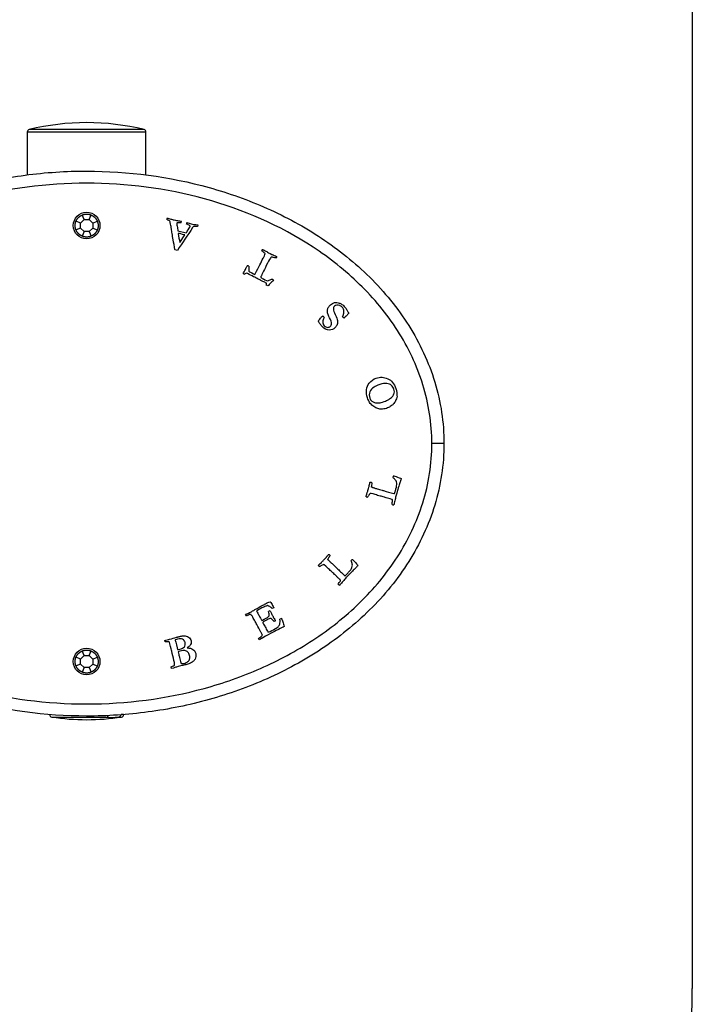
# Model space of a CAD drawing. Units: inches. Extents: x -252 to -21, y -51 to 460.
# Drawn here: x -207 to -152, y 248 to 330 of the extents above; entities that cross this region are included whole.
import ezdxf

# ---------------------------------------------------------------- set-up
doc = ezdxf.new("R2010")
doc.units = ezdxf.units.IN
for name, color, linetype in [('705002', 7, 'Continuous'), ('806058', 7, 'Continuous'), ('832005', 7, 'Continuous'), ('835001', 7, 'Continuous'), ('886057', 7, 'Continuous'), ('Default', 7, 'Continuous')]:
    doc.layers.add(name, color=color, linetype=linetype)

# ---------------------------------------------------------------- blocks, each defined once
blk = doc.blocks.new('SE12')
at = {"layer": '705002', "color": 7, "linetype": 'Continuous', "ltscale": 25.4}
for p, q in [((-204.763, 271.946), (-200.135, 271.946)), ((-199.26, 271.946), (-199.002, 271.946)), ((-198.833, 272.143), (-199.043, 272.143))]:
    blk.add_line(p, q, dxfattribs=at)
for centre, radius, start, end in [((-204.733, 272.143), 0.2, 180, 261.15252), ((-201.883, 290.453), 18.73, 261.15252, 278.84748), ((-199.033, 272.143), 0.2, 278.84748, 360)]:
    blk.add_arc(centre, radius, start, end, dxfattribs=at)
for points, knots in [([(-200.164, 272.08), (-200.163, 272.049), (-200.161, 272.022), (-200.154, 271.968), (-200.147, 271.952), (-200.135, 271.946)], [0.1952174, 0.1952174, 0.1952174, 0.1952174, 0.5, 0.5, 1, 1, 1, 1]), ([(-200.135, 271.946), (-200.111, 271.933), (-200.073, 271.924), (-199.971, 271.911), (-199.905, 271.908), (-199.755, 271.908), (-199.667, 271.911), (-199.475, 271.924), (-199.371, 271.933), (-199.26, 271.946)], [0, 0, 0, 0, 0.25, 0.25, 0.5, 0.5, 0.75, 0.75, 1, 1, 1, 1]), ([(-199.26, 271.946), (-199.209, 271.952), (-199.158, 271.968), (-199.073, 272.035), (-199.043, 272.087), (-199.043, 272.143)], [0, 0, 0, 0, 0.5, 0.5, 1, 1, 1, 1])]:
    blk.add_open_spline(points, degree=3, knots=knots, dxfattribs=at)
at = {"layer": '806058', "color": 7, "linetype": 'Continuous', "ltscale": 25.4}
for p, q in [((-197.135, 320.451), (-206.63, 320.451)), ((-206.783, 320.257), (-196.983, 320.257)), ((-206.783, 320.257), (-206.783, 316.686)), ((-196.983, 316.705), (-196.983, 320.257))]:
    blk.add_line(p, q, dxfattribs=at)
for centre, radius, start, end in [((-206.583, 320.257), 0.2, 103.73159, 180), ((-201.883, 301.023), 20, 76.26841, 103.73159), ((-197.183, 320.257), 0.2, 0, 76.26841)]:
    blk.add_arc(centre, radius, start, end, dxfattribs=at)
at = {"layer": '832005', "color": 7, "linetype": 'Continuous', "ltscale": 25.4}
for p, q in [((-192.702, 312.573), (-192.735, 312.453)), ((-194.346, 312.082), (-193.661, 311.927)), ((-194.192, 311.117), (-193.776, 311.753)), ((-194.389, 310.464), (-194.583, 310.508)), ((-188.604, 308.559), (-188.707, 308.595)), ((-186.922, 307.537), (-187.024, 307.589)), ((-182.394, 305.065), (-182.376, 305.055)), ((-180.624, 304.881), (-180.749, 305)), ((-172.383, 294.523), (-173.383, 294.523)), ((-186.498, 280.927), (-186.554, 280.901)), ((-186.434, 280.965), (-186.498, 280.927)), ((-188.695, 280.296), (-188.756, 280.43)), ((-186.296, 279.89), (-186.41, 279.829)), ((-195.397, 278.14), (-195.433, 278.266)), ((-187.637, 278.318), (-187.696, 278.429)), ((-194.877, 275.949), (-194.908, 276.094))]:
    blk.add_line(p, q, dxfattribs=at)
for centre in [(-201.883, 312.523), (-201.883, 276.523)]:
    blk.add_circle(centre, 1.1, dxfattribs=at)
for centre, radius, start, end in [((-194.807, 313.006), 0.448, 162.16886, 178.79517), ((343.347, -44.72), 644.45, 146.353066, 146.554512), ((-195.395, 313.177), 1.37, 342.21782, 347.40744), ((-185.875, 312.855), 8.496, 186.60433, 191.80129), ((-187.465, 309.915), 0.437, 42.70106, 57.47072), ((-187.604, 310.567), 1.557, 333.27587, 336.91304), ((-188.716, 308.578), 0.639, 69.10691, 81.3178), ((-188.336, 309.629), 1.226, 239.86233, 246.16145), ((-187.451, 308.263), 0.0571, 167.89175, 194.73354), ((-188.415, 307.522), 1.393, 2.74882, 10.00769), ((-175.521, 291.442), 1.123, 157.83212, 166.00335), ((-178.801, 290.868), 0.453, 8.76743, 13.34486), ((-178.425, 290.841), 0.12, 42.15526, 53.69683), ((-178.632, 290.639), 0.542, 249.82468, 262.57714), ((-176.488, 289.793), 0.338, 238.50819, 263.40941), ((-182.302, 285.062), 0.349, 342.33338, 348.00036), ((-181.854, 284.987), 0.119, 194.8723, 206.5368), ((-179.218, 284.109), 1.123, 130.61062, 138.78186), ((-182.248, 284.921), 0.688, 223.10778, 233.14162), ((-180.817, 283.106), 0.364, 212.90593, 235.97902), ((-186.787, 280.548), 0.627, 105.73757, 116.49696), ((-186.371, 279.882), 0.92, 114.83298, 123.00421), ((-185.852, 281.844), 1.175, 227.53262, 233.30609), ((-185.495, 279.424), 0.729, 114.04826, 126.21504)]:
    blk.add_arc(centre, radius, start, end, dxfattribs=at)
for points, knots in [([(-231.383, 294.523), (-231.383, 296.25), (-231.116, 297.973), (-230.124, 301.237), (-229.385, 302.818), (-227.562, 305.714), (-226.463, 307.056), (-224.028, 309.465), (-222.701, 310.529), (-219.86, 312.42), (-218.337, 313.248), (-215.227, 314.637), (-213.628, 315.206), (-210.351, 316.117), (-208.66, 316.46), (-205.271, 316.913), (-203.574, 317.023), (-198.473, 317.022), (-195.028, 316.567), (-190.137, 315.205), (-188.543, 314.638), (-185.433, 313.251), (-183.908, 312.422), (-181.067, 310.531), (-179.737, 309.466), (-177.295, 307.049), (-176.202, 305.711), (-174.383, 302.824), (-173.642, 301.24), (-172.648, 297.971), (-172.383, 296.255), (-172.383, 294.523)], [0, 0, 0, 0, 0.0625, 0.0625, 0.125, 0.125, 0.1875, 0.1875, 0.25, 0.25, 0.3125, 0.3125, 0.375, 0.375, 0.4375, 0.4375, 0.5, 0.5, 0.625, 0.625, 0.6875, 0.6875, 0.75, 0.75, 0.8125, 0.8125, 0.875, 0.875, 0.9375, 0.9375, 1, 1, 1, 1]), ([(-173.383, 294.523), (-173.383, 296.188), (-173.636, 297.808), (-174.611, 300.965), (-175.328, 302.469), (-177.105, 305.244), (-178.174, 306.528), (-180.519, 308.814), (-181.811, 309.837), (-185.959, 312.559), (-188.96, 313.85), (-195.334, 315.602), (-198.584, 316.023), (-205.176, 316.023), (-208.432, 315.599), (-213.16, 314.304), (-214.728, 313.755), (-217.738, 312.429), (-219.18, 311.656), (-221.921, 309.861), (-223.233, 308.826), (-225.587, 306.533), (-226.639, 305.275), (-228.431, 302.482), (-229.142, 300.994), (-230.12, 297.846), (-230.383, 296.188), (-230.383, 294.523)], [0, 0, 0, 0, 0.0625, 0.0625, 0.125, 0.125, 0.1875, 0.1875, 0.25, 0.25, 0.375, 0.375, 0.5, 0.5, 0.625, 0.625, 0.6875, 0.6875, 0.75, 0.75, 0.8125, 0.8125, 0.875, 0.875, 0.9375, 0.9375, 1, 1, 1, 1]), ([(-194.583, 310.508), (-194.586, 310.519), (-194.589, 310.531), (-194.592, 310.543), (-194.657, 310.809), (-194.688, 311.084), (-194.737, 311.354), (-194.768, 311.528), (-194.802, 311.695), (-194.824, 311.856), (-194.846, 312.016), (-194.867, 312.147), (-194.887, 312.249), (-194.898, 312.311), (-194.912, 312.404), (-194.929, 312.526), (-194.938, 312.592), (-194.952, 312.677), (-194.976, 312.778), (-194.989, 312.834), (-194.999, 312.868), (-195.01, 312.879), (-195.028, 312.9), (-195.059, 312.922), (-195.107, 312.94), (-195.154, 312.958), (-195.204, 312.982), (-195.255, 313.015)], [0, 0, 0, 0, 0.013414, 0.013414, 0.013414, 0.319389, 0.319389, 0.319389, 0.508545, 0.508545, 0.508545, 0.656342, 0.656342, 0.656342, 0.760198, 0.760198, 0.760198, 0.855188, 0.855188, 0.855188, 0.895202, 0.895202, 0.895202, 0.937962, 0.937962, 0.937962, 1, 1, 1, 1]), ([(-195.234, 313.143), (-195.146, 313.123), (-195.049, 313.098), (-194.944, 313.065), (-194.841, 313.033), (-194.745, 313.007), (-194.566, 312.967), (-194.498, 312.953), (-194.455, 312.946), (-194.353, 312.927), (-194.249, 312.912), (-194.147, 312.895), (-194.117, 312.89), (-194.088, 312.884), (-194.058, 312.878)], [0, 0, 0, 0, 0.248894, 0.248894, 0.248894, 0.445201, 0.445201, 0.666047, 0.666047, 0.666047, 0.925506, 0.925506, 0.925506, 1, 1, 1, 1]), ([(-194.091, 312.759), (-194.16, 312.759), (-194.229, 312.76), (-194.298, 312.761), (-194.363, 312.762), (-194.399, 312.754), (-194.411, 312.748), (-194.427, 312.74), (-194.435, 312.726), (-194.442, 312.694), (-194.442, 312.678), (-194.441, 312.659), (-194.436, 312.594), (-194.419, 312.53), (-194.409, 312.466), (-194.388, 312.338), (-194.367, 312.21), (-194.346, 312.082)], [0, 0, 0, 0, 0.206026, 0.206026, 0.206026, 0.320082, 0.320082, 0.320082, 0.369537, 0.369537, 0.418992, 0.418992, 0.418992, 0.613512, 0.613512, 0.613512, 1, 1, 1, 1]), ([(-193.661, 311.927), (-193.624, 311.98), (-193.54, 312.108), (-193.409, 312.312), (-193.371, 312.372), (-193.351, 312.413), (-193.339, 312.468), (-193.342, 312.492), (-193.355, 312.508), (-193.379, 312.537), (-193.427, 312.567), (-193.502, 312.593), (-193.514, 312.597), (-193.554, 312.614), (-193.626, 312.641)], [0, 0, 0, 0, 0.470352, 0.470352, 0.470352, 0.562341, 0.562341, 0.689711, 0.689711, 0.689711, 0.864538, 0.864538, 0.864538, 1, 1, 1, 1]), ([(-193.626, 312.641), (-193.617, 312.687), (-193.61, 312.717), (-193.604, 312.746), (-193.6, 312.76), (-193.594, 312.774)], [0, 0, 0, 0, 0.529412, 0.529412, 1, 1, 1, 1]), ([(-192.735, 312.453), (-192.759, 312.451), (-192.799, 312.451), (-192.86, 312.454), (-192.956, 312.458), (-193.016, 312.452), (-193.039, 312.442), (-193.063, 312.432), (-193.094, 312.402), (-193.137, 312.352)], [0, 0, 0, 0, 0.284727, 0.284727, 0.284727, 0.695394, 0.695394, 0.695394, 1, 1, 1, 1]), ([(-193.07, 312.621), (-193.044, 312.619), (-193.018, 312.618), (-192.992, 312.616), (-192.901, 312.611), (-192.816, 312.6), (-192.735, 312.58), (-192.724, 312.578), (-192.713, 312.575), (-192.702, 312.573)], [0, 0, 0, 0, 0.210192, 0.210192, 0.210192, 0.908328, 0.908328, 0.908328, 1, 1, 1, 1]), ([(-193.776, 311.753), (-194.056, 311.819), (-194.22, 311.858), (-194.269, 311.869), (-194.284, 311.873), (-194.3, 311.875), (-194.315, 311.878)], [0, 0, 0, 0, 0.915524, 0.915524, 0.915524, 1, 1, 1, 1]), ([(-188.001, 308.488), (-187.975, 308.529), (-187.953, 308.562), (-187.94, 308.589), (-187.82, 308.824), (-187.7, 309.059), (-187.581, 309.294), (-187.492, 309.468), (-187.408, 309.644), (-187.322, 309.819), (-187.286, 309.89), (-187.248, 309.96), (-187.212, 310.031), (-187.172, 310.107), (-187.15, 310.167), (-187.144, 310.212)], [0, 0, 0, 0, 0.061693, 0.061693, 0.061693, 0.471619, 0.471619, 0.471619, 0.775363, 0.775363, 0.775363, 0.899279, 0.899279, 0.899279, 1, 1, 1, 1]), ([(-186.657, 309.913), (-186.677, 309.897), (-186.697, 309.873), (-186.718, 309.84), (-186.797, 309.715), (-186.903, 309.505), (-187.05, 309.217), (-187.155, 309.01), (-187.255, 308.8), (-187.358, 308.592), (-187.443, 308.419), (-187.495, 308.315), (-187.507, 308.275)], [0, 0, 0, 0, 0.052056, 0.052056, 0.052056, 0.43377, 0.43377, 0.43377, 0.810507, 0.810507, 0.810507, 1, 1, 1, 1]), ([(-187.415, 310.443), (-187.401, 310.486), (-187.39, 310.511), (-187.381, 310.53), (-187.372, 310.543), (-187.36, 310.559)], [0, 0, 0, 0, 0.416667, 0.416667, 1, 1, 1, 1]), ([(-187.23, 310.284), (-187.239, 310.289), (-187.275, 310.319), (-187.34, 310.372), (-187.37, 310.397), (-187.394, 310.42), (-187.415, 310.443)], [0, 0, 0, 0, 0.578476, 0.578476, 0.578476, 1, 1, 1, 1]), ([(-187.36, 310.559), (-187.335, 310.549), (-187.316, 310.539), (-187.187, 310.474), (-187.093, 310.422), (-187.018, 310.371), (-186.944, 310.322), (-186.804, 310.246), (-186.564, 310.124), (-186.463, 310.081), (-186.296, 310.012), (-186.231, 309.985), (-186.19, 309.966), (-186.171, 309.956)], [0, 0, 0, 0, 0.036555, 0.036555, 0.292436, 0.292436, 0.292436, 0.816876, 0.816876, 0.897559, 0.897559, 0.897559, 1, 1, 1, 1]), ([(-186.213, 309.867), (-186.252, 309.848), (-186.309, 309.847), (-186.382, 309.866), (-186.509, 309.899), (-186.601, 309.911), (-186.657, 309.913)], [0, 0, 0, 0, 0.382394, 0.382394, 0.382394, 1, 1, 1, 1]), ([(-188.952, 308.569), (-188.915, 308.645), (-188.857, 308.758), (-188.781, 308.909), (-188.756, 308.957), (-188.732, 309.007), (-188.708, 309.055), (-188.694, 309.084), (-188.678, 309.111), (-188.663, 309.139), (-188.649, 309.166), (-188.635, 309.191), (-188.619, 309.21)], [0, 0, 0, 0, 0.527014, 0.527014, 0.527014, 0.753241, 0.753241, 0.753241, 0.885023, 0.885023, 0.885023, 1, 1, 1, 1]), ([(-188.488, 309.175), (-188.48, 309.119), (-188.482, 309.041), (-188.489, 308.944), (-188.496, 308.845), (-188.499, 308.79), (-188.494, 308.775), (-188.487, 308.755), (-188.478, 308.739), (-188.463, 308.725), (-188.44, 308.704), (-188.325, 308.644), (-188.088, 308.524), (-188.049, 308.506), (-188.001, 308.488)], [0, 0, 0, 0, 0.23642, 0.23642, 0.23642, 0.408918, 0.408918, 0.408918, 0.469689, 0.469689, 0.469689, 0.93192, 0.93192, 1, 1, 1, 1]), ([(-188.707, 308.595), (-188.726, 308.593), (-188.756, 308.574), (-188.793, 308.54), (-188.803, 308.532), (-188.815, 308.521), (-188.832, 308.508)], [0, 0, 0, 0, 0.67104, 0.67104, 0.67104, 1, 1, 1, 1]), ([(-187.044, 307.764), (-187.056, 307.775), (-187.131, 307.815), (-187.352, 307.927), (-187.425, 307.965), (-187.492, 307.997), (-187.503, 308.002), (-187.515, 308.006), (-187.527, 308.01), (-187.596, 308.038), (-187.66, 308.077), (-187.726, 308.11), (-187.85, 308.172), (-187.973, 308.237), (-188.265, 308.387), (-188.435, 308.473), (-188.604, 308.559)], [0, 0, 0, 0, 0.177531, 0.177531, 0.288227, 0.288227, 0.288227, 0.309864, 0.309864, 0.309864, 0.437076, 0.437076, 0.437076, 0.674963, 0.674963, 1, 1, 1, 1]), ([(-187.507, 308.248), (-187.506, 308.247), (-187.496, 308.233), (-187.488, 308.226), (-187.457, 308.204), (-187.347, 308.147), (-187.056, 307.998), (-186.982, 307.973), (-186.937, 307.974), (-186.877, 307.976), (-186.768, 308.017), (-186.612, 308.089), (-186.567, 308.11), (-186.537, 308.117), (-186.525, 308.111)], [0, 0, 0, 0, 0.027203, 0.027203, 0.027203, 0.391055, 0.391055, 0.593194, 0.593194, 0.593194, 0.914324, 0.914324, 0.914324, 1, 1, 1, 1]), ([(-186.461, 307.998), (-186.531, 307.944), (-186.65, 307.826), (-186.819, 307.644), (-186.868, 307.591), (-186.902, 307.555), (-186.922, 307.537)], [0, 0, 0, 0, 0.772504, 0.772504, 0.772504, 1, 1, 1, 1]), ([(-180.749, 305), (-180.694, 305.139), (-180.662, 305.225), (-180.637, 305.326), (-180.631, 305.394), (-180.637, 305.452), (-180.642, 305.513), (-180.659, 305.573), (-180.688, 305.632), (-180.719, 305.694), (-180.759, 305.75), (-180.858, 305.849), (-180.918, 305.89), (-180.994, 305.926), (-181.072, 305.962), (-181.149, 305.973), (-181.229, 305.962), (-181.308, 305.95), (-181.374, 305.918), (-181.49, 305.8), (-181.52, 305.711), (-181.515, 305.597), (-181.511, 305.527), (-181.458, 305.384), (-181.356, 305.169), (-181.253, 304.952), (-181.19, 304.792), (-181.172, 304.685), (-181.154, 304.581), (-181.165, 304.473), (-181.203, 304.364), (-181.241, 304.253), (-181.294, 304.164), (-181.501, 303.956), (-181.667, 303.888), (-181.862, 303.89), (-182.057, 303.892), (-182.251, 303.988), (-182.487, 304.222), (-182.541, 304.29), (-182.607, 304.386), (-182.648, 304.445), (-182.697, 304.528), (-182.75, 304.637)], [0, 0, 0, 0, 0.026968, 0.026968, 0.089892, 0.089892, 0.089892, 0.125841, 0.125841, 0.125841, 0.169227, 0.169227, 0.208381, 0.208381, 0.208381, 0.254417, 0.254417, 0.254417, 0.298125, 0.298125, 0.352494, 0.352494, 0.352494, 0.440064, 0.440064, 0.440064, 0.538907, 0.538907, 0.538907, 0.60116, 0.60116, 0.60116, 0.656217, 0.656217, 0.767351, 0.767351, 0.767351, 0.913181, 0.913181, 0.944841, 0.944841, 0.944841, 1, 1, 1, 1]), ([(-182.275, 304.938), (-182.351, 304.785), (-182.39, 304.669), (-182.392, 304.59), (-182.396, 304.455), (-182.352, 304.343), (-182.176, 304.168), (-182.085, 304.124), (-181.897, 304.115), (-181.816, 304.146), (-181.696, 304.267), (-181.669, 304.346), (-181.666, 304.445), (-181.664, 304.546), (-181.719, 304.697), (-181.833, 304.901), (-181.872, 304.97), (-181.91, 305.058), (-181.992, 305.277), (-182.013, 305.37), (-182.011, 305.452), (-182.008, 305.557), (-181.994, 305.645), (-181.962, 305.715), (-181.932, 305.783), (-181.88, 305.856), (-181.723, 306.014), (-181.628, 306.079), (-181.518, 306.129), (-181.46, 306.156), (-181.394, 306.168), (-181.322, 306.169), (-181.268, 306.171), (-181.198, 306.161), (-181.107, 306.141), (-181.018, 306.122), (-180.935, 306.092), (-180.787, 306.006), (-180.705, 305.94), (-180.552, 305.788), (-180.487, 305.708), (-180.42, 305.607), (-180.378, 305.543), (-180.346, 305.472), (-180.309, 305.405), (-180.278, 305.35), (-180.26, 305.311), (-180.259, 305.29)], [0, 0, 0, 0, 0.070865, 0.070865, 0.070865, 0.133234, 0.133234, 0.19209, 0.19209, 0.250945, 0.250945, 0.301722, 0.301722, 0.301722, 0.39606, 0.39606, 0.39606, 0.452156, 0.452156, 0.508251, 0.508251, 0.508251, 0.560005, 0.560005, 0.560005, 0.616688, 0.616688, 0.679135, 0.679135, 0.679135, 0.71799, 0.71799, 0.71799, 0.759719, 0.759719, 0.759719, 0.824669, 0.824669, 0.889618, 0.889618, 0.931435, 0.931435, 0.931435, 0.975702, 0.975702, 0.975702, 1, 1, 1, 1]), ([(-182.75, 304.637), (-182.729, 304.677), (-182.692, 304.729), (-182.641, 304.796), (-182.564, 304.897), (-182.499, 304.97), (-182.435, 305.035), (-182.416, 305.051), (-182.394, 305.065)], [0, 0, 0, 0, 0.345904, 0.345904, 0.345904, 0.846095, 0.846095, 1, 1, 1, 1]), ([(-182.376, 305.055), (-182.347, 305.022), (-182.318, 304.989), (-182.288, 304.955), (-182.283, 304.95), (-182.28, 304.943), (-182.275, 304.938)], [0, 0, 0, 0, 0.859012, 0.859012, 0.859012, 1, 1, 1, 1]), ([(-180.271, 305.254), (-180.276, 305.25), (-180.281, 305.245), (-180.285, 305.24), (-180.295, 305.23), (-180.352, 305.168), (-180.457, 305.054), (-180.511, 304.996), (-180.551, 304.955), (-180.574, 304.932), (-180.59, 304.915), (-180.607, 304.898), (-180.624, 304.881)], [0, 0, 0, 0, 0.038446, 0.038446, 0.038446, 0.531568, 0.531568, 0.531568, 0.860193, 0.860193, 0.860193, 1, 1, 1, 1]), ([(-177.126, 297.431), (-177.271, 297.382), (-177.424, 297.36), (-177.59, 297.366), (-177.707, 297.371), (-177.823, 297.395), (-178.046, 297.482), (-178.156, 297.547), (-178.367, 297.722), (-178.455, 297.817), (-178.522, 297.921), (-178.591, 298.027), (-178.65, 298.151), (-178.78, 298.534), (-178.807, 298.758), (-178.776, 298.966), (-178.744, 299.175), (-178.672, 299.356), (-178.552, 299.511), (-178.396, 299.712), (-178.206, 299.85), (-177.657, 300.038), (-177.337, 300.022), (-177.026, 299.879), (-176.715, 299.736), (-176.493, 299.465), (-176.323, 298.967), (-176.298, 298.873), (-176.281, 298.784), (-176.268, 298.714), (-176.262, 298.654), (-176.262, 298.599), (-176.262, 298.502), (-176.261, 298.445), (-176.261, 298.434)], [0, 0, 0, 0, 0.070119, 0.070119, 0.070119, 0.12603, 0.12603, 0.181941, 0.181941, 0.237852, 0.237852, 0.237852, 0.298074, 0.298074, 0.401105, 0.401105, 0.401105, 0.489857, 0.489857, 0.489857, 0.591609, 0.591609, 0.742672, 0.742672, 0.742672, 0.907128, 0.907128, 0.947718, 0.947718, 0.947718, 0.975469, 0.975469, 0.975469, 1, 1, 1, 1]), ([(-178.062, 299.247), (-178.071, 299.241), (-178.081, 299.234), (-178.091, 299.228), (-178.1, 299.221), (-178.122, 299.206), (-178.157, 299.186), (-178.338, 299.085), (-178.45, 298.946), (-178.569, 298.636), (-178.566, 298.466), (-178.505, 298.282)], [0, 0, 0, 0, 0.03007, 0.03007, 0.03007, 0.096179, 0.096179, 0.096179, 0.54809, 0.54809, 1, 1, 1, 1]), ([(-178.505, 298.282), (-178.472, 298.181), (-178.416, 298.1), (-178.342, 298.038), (-178.269, 297.977), (-178.195, 297.936), (-178.126, 297.916), (-178.007, 297.882), (-177.885, 297.873), (-177.76, 297.883), (-177.637, 297.894), (-177.493, 297.929), (-177.229, 298.019), (-177.157, 298.047), (-177.118, 298.07), (-177.105, 298.077), (-177.082, 298.088), (-177.05, 298.104), (-176.968, 298.147), (-176.908, 298.177), (-176.873, 298.204), (-176.743, 298.306), (-176.663, 298.373), (-176.636, 298.405), (-176.589, 298.46), (-176.547, 298.532), (-176.512, 298.62), (-176.494, 298.665), (-176.483, 298.724), (-176.477, 298.874), (-176.488, 298.945), (-176.553, 299.135), (-176.622, 299.243), (-176.814, 299.416), (-176.942, 299.469), (-177.268, 299.502), (-177.463, 299.472), (-177.781, 299.364), (-177.906, 299.315), (-178.062, 299.247)], [0, 0, 0, 0, 0.064236, 0.064236, 0.064236, 0.118166, 0.118166, 0.118166, 0.197945, 0.197945, 0.197945, 0.287791, 0.287791, 0.343009, 0.343009, 0.343009, 0.359462, 0.359462, 0.359462, 0.403315, 0.403315, 0.403315, 0.470414, 0.470414, 0.470414, 0.524233, 0.524233, 0.524233, 0.581039, 0.581039, 0.637844, 0.637844, 0.744172, 0.744172, 0.850501, 0.850501, 0.956829, 0.956829, 1, 1, 1, 1]), ([(-176.261, 298.434), (-176.291, 298.283), (-176.329, 298.156), (-176.38, 298.054), (-176.43, 297.952), (-176.492, 297.858), (-176.568, 297.771), (-176.611, 297.723), (-176.697, 297.659), (-176.825, 297.574), (-176.906, 297.52), (-177.007, 297.472), (-177.126, 297.431)], [0, 0, 0, 0, 0.285646, 0.285646, 0.285646, 0.529113, 0.529113, 0.529113, 0.76151, 0.76151, 0.76151, 1, 1, 1, 1]), ([(-172.383, 294.523), (-172.383, 292.796), (-172.649, 291.073), (-173.641, 287.809), (-174.38, 286.228), (-176.204, 283.332), (-177.302, 281.99), (-179.737, 279.581), (-181.064, 278.517), (-183.905, 276.626), (-185.428, 275.798), (-188.538, 274.41), (-190.137, 273.84), (-193.414, 272.929), (-195.105, 272.586), (-198.494, 272.133), (-200.191, 272.023), (-205.292, 272.024), (-208.737, 272.479), (-213.628, 273.841), (-215.223, 274.408), (-218.333, 275.795), (-219.857, 276.624), (-222.698, 278.515), (-224.028, 279.58), (-226.47, 281.997), (-227.563, 283.335), (-229.382, 286.222), (-230.123, 287.806), (-231.117, 291.075), (-231.383, 292.791), (-231.383, 294.523)], [0, 0, 0, 0, 0.0625, 0.0625, 0.125, 0.125, 0.1875, 0.1875, 0.25, 0.25, 0.3125, 0.3125, 0.375, 0.375, 0.4375, 0.4375, 0.5, 0.5, 0.625, 0.625, 0.6875, 0.6875, 0.75, 0.75, 0.8125, 0.8125, 0.875, 0.875, 0.9375, 0.9375, 1, 1, 1, 1]), ([(-230.383, 294.523), (-230.383, 292.858), (-230.129, 291.238), (-229.154, 288.081), (-228.437, 286.577), (-226.661, 283.802), (-225.591, 282.518), (-223.246, 280.232), (-221.954, 279.209), (-217.806, 276.487), (-214.805, 275.196), (-208.431, 273.444), (-205.182, 273.023), (-198.589, 273.023), (-195.333, 273.447), (-190.605, 274.742), (-189.038, 275.291), (-186.027, 276.617), (-184.585, 277.39), (-181.844, 279.185), (-180.532, 280.22), (-178.178, 282.513), (-177.126, 283.771), (-175.334, 286.564), (-174.623, 288.052), (-173.645, 291.2), (-173.383, 292.858), (-173.383, 294.523)], [0, 0, 0, 0, 0.0625, 0.0625, 0.125, 0.125, 0.1875, 0.1875, 0.25, 0.25, 0.375, 0.375, 0.5, 0.5, 0.625, 0.625, 0.6875, 0.6875, 0.75, 0.75, 0.8125, 0.8125, 0.875, 0.875, 0.9375, 0.9375, 1, 1, 1, 1]), ([(-178.819, 290.13), (-178.82, 290.144), (-178.821, 290.155), (-178.81, 290.195), (-178.774, 290.297), (-178.715, 290.471), (-178.686, 290.554), (-178.669, 290.641), (-178.646, 290.726), (-178.629, 290.788), (-178.609, 290.849), (-178.591, 290.911), (-178.566, 290.994), (-178.542, 291.099), (-178.517, 291.23), (-178.51, 291.269), (-178.506, 291.291), (-178.499, 291.315), (-178.491, 291.325), (-178.48, 291.33), (-178.464, 291.337), (-178.439, 291.335), (-178.379, 291.319), (-178.362, 291.306), (-178.352, 291.289)], [0, 0, 0, 0, 0.077922, 0.077922, 0.256029, 0.256029, 0.256029, 0.44516, 0.44516, 0.44516, 0.5841, 0.5841, 0.5841, 0.818506, 0.818506, 0.818506, 0.841058, 0.841058, 0.897438, 0.897438, 0.897438, 0.953115, 0.953115, 1, 1, 1, 1]), ([(-178.352, 291.289), (-178.345, 291.279), (-178.345, 291.252), (-178.351, 291.205), (-178.36, 291.128), (-178.358, 291.05), (-178.361, 290.973)], [0, 0, 0, 0, 0.268159, 0.268159, 0.268159, 1, 1, 1, 1]), ([(-176.34, 291.439), (-176.365, 291.49), (-176.394, 291.534), (-176.429, 291.57), (-176.464, 291.606), (-176.522, 291.655), (-176.61, 291.713)], [0, 0, 0, 0, 0.405921, 0.405921, 0.405921, 1, 1, 1, 1]), ([(-176.561, 291.865), (-176.544, 291.861), (-176.527, 291.856), (-176.511, 291.851), (-176.426, 291.828), (-176.28, 291.776), (-176.073, 291.696), (-175.99, 291.665), (-175.941, 291.641), (-175.924, 291.627)], [0, 0, 0, 0, 0.076484, 0.076484, 0.076484, 0.75878, 0.75878, 0.75878, 1, 1, 1, 1]), ([(-175.93, 291.573), (-175.936, 291.551), (-175.942, 291.529), (-175.948, 291.507), (-175.957, 291.477), (-175.964, 291.446), (-175.972, 291.415), (-175.975, 291.405), (-176, 291.335), (-176.045, 291.206), (-176.053, 291.182), (-176.088, 291.069), (-176.152, 290.868), (-176.215, 290.666), (-176.274, 290.468), (-176.328, 290.272), (-176.361, 290.152), (-176.389, 290.031), (-176.419, 289.91), (-176.454, 289.771), (-176.483, 289.639), (-176.508, 289.515)], [0, 0, 0, 0, 0.031911, 0.031911, 0.031911, 0.076426, 0.076426, 0.076426, 0.179938, 0.179938, 0.179938, 0.345475, 0.345475, 0.345475, 0.636087, 0.636087, 0.636087, 0.810812, 0.810812, 0.810812, 1, 1, 1, 1]), ([(-176.459, 290.4), (-176.441, 290.455), (-176.423, 290.511), (-176.405, 290.566), (-176.394, 290.601), (-176.387, 290.637), (-176.378, 290.672), (-176.368, 290.709), (-176.356, 290.746), (-176.345, 290.782), (-176.289, 290.973), (-176.271, 291.129), (-176.286, 291.252), (-176.296, 291.343), (-176.314, 291.405), (-176.34, 291.439)], [0, 0, 0, 0, 0.162637, 0.162637, 0.162637, 0.264863, 0.264863, 0.264863, 0.372099, 0.372099, 0.372099, 0.816795, 0.816795, 0.816795, 1, 1, 1, 1]), ([(-178.549, 290.311), (-178.55, 290.308), (-178.567, 290.286), (-178.593, 290.251), (-178.613, 290.224), (-178.629, 290.201), (-178.641, 290.178), (-178.662, 290.139), (-178.683, 290.113), (-178.702, 290.102)], [0, 0, 0, 0, 0.288223, 0.288223, 0.288223, 0.622316, 0.622316, 0.622316, 1, 1, 1, 1]), ([(-178.235, 290.36), (-178.237, 290.36), (-178.258, 290.366), (-178.261, 290.367), (-178.385, 290.402), (-178.457, 290.405), (-178.472, 290.399)], [0, 0, 0, 0, 0.111506, 0.111506, 0.111506, 1, 1, 1, 1]), ([(-178.336, 290.921), (-178.32, 290.916), (-178.303, 290.911), (-178.287, 290.905), (-178.25, 290.894), (-178.214, 290.881), (-178.177, 290.869), (-178.16, 290.864), (-178.143, 290.86), (-178.125, 290.855)], [0, 0, 0, 0, 0.235741, 0.235741, 0.235741, 0.756263, 0.756263, 0.756263, 1, 1, 1, 1]), ([(-176.631, 289.887), (-176.658, 289.902), (-176.68, 289.912), (-176.699, 289.917), (-176.775, 289.938), (-176.852, 289.957), (-176.928, 289.977), (-177.005, 289.997), (-177.08, 290.027), (-177.155, 290.053), (-177.204, 290.069), (-177.254, 290.08), (-177.304, 290.094), (-177.362, 290.11), (-177.419, 290.127), (-177.477, 290.144), (-177.538, 290.162), (-177.601, 290.176), (-177.663, 290.192), (-177.795, 290.226), (-177.926, 290.27), (-178.057, 290.309), (-178.116, 290.326), (-178.176, 290.343), (-178.235, 290.36)], [0, 0, 0, 0, 0.044561, 0.044561, 0.044561, 0.18623, 0.18623, 0.18623, 0.329194, 0.329194, 0.329194, 0.421498, 0.421498, 0.421498, 0.528815, 0.528815, 0.528815, 0.643664, 0.643664, 0.643664, 0.889464, 0.889464, 0.889464, 1, 1, 1, 1]), ([(-178.125, 290.855), (-178.121, 290.854), (-178.086, 290.842), (-178.028, 290.824), (-178.012, 290.819), (-177.997, 290.814), (-177.964, 290.805), (-177.931, 290.797), (-177.886, 290.785), (-177.815, 290.765), (-177.752, 290.751), (-177.637, 290.72), (-177.567, 290.696), (-177.489, 290.671), (-177.46, 290.661), (-177.422, 290.65), (-177.373, 290.637), (-177.093, 290.559), (-176.814, 290.476), (-176.535, 290.395), (-176.498, 290.385), (-176.473, 290.387), (-176.459, 290.4)], [0, 0, 0, 0, 0.059028, 0.059028, 0.059028, 0.094773, 0.094773, 0.143922, 0.143922, 0.143922, 0.255767, 0.255767, 0.382045, 0.382045, 0.382045, 0.451395, 0.451395, 0.451395, 0.954376, 0.954376, 0.954376, 1, 1, 1, 1]), ([(-176.664, 289.505), (-176.665, 289.544), (-176.66, 289.599), (-176.653, 289.667), (-176.645, 289.737), (-176.637, 289.777), (-176.634, 289.789), (-176.621, 289.834), (-176.621, 289.867), (-176.631, 289.887)], [0, 0, 0, 0, 0.422642, 0.422642, 0.422642, 0.741339, 0.741339, 0.741339, 1, 1, 1, 1]), ([(-176.508, 289.515), (-176.509, 289.514), (-176.515, 289.49), (-176.516, 289.488), (-176.516, 289.486), (-176.52, 289.472), (-176.526, 289.457)], [0, 0, 0, 0, 0.470064, 0.470064, 0.470064, 1, 1, 1, 1]), ([(-182.751, 284.451), (-182.747, 284.463), (-182.741, 284.475), (-182.713, 284.505), (-182.636, 284.578), (-182.503, 284.706), (-182.44, 284.767), (-182.385, 284.836), (-182.326, 284.9), (-182.282, 284.948), (-182.236, 284.994), (-182.191, 285.042), (-182.132, 285.103), (-182.063, 285.185), (-181.981, 285.29), (-181.956, 285.321), (-181.942, 285.34), (-181.925, 285.358), (-181.912, 285.364), (-181.901, 285.363)], [0, 0, 0, 0, 0.074437, 0.074437, 0.285342, 0.285342, 0.285342, 0.494649, 0.494649, 0.494649, 0.650899, 0.650899, 0.650899, 0.910656, 0.910656, 0.910656, 0.929801, 0.929801, 1, 1, 1, 1]), ([(-181.901, 285.363), (-181.884, 285.36), (-181.863, 285.348), (-181.817, 285.305), (-181.808, 285.287), (-181.806, 285.268), (-181.804, 285.256), (-181.817, 285.232), (-181.843, 285.193), (-181.887, 285.128), (-181.921, 285.057), (-181.96, 284.99)], [0, 0, 0, 0, 0.166796, 0.166796, 0.307256, 0.307256, 0.307256, 0.491862, 0.491862, 0.491862, 1, 1, 1, 1]), ([(-181.96, 284.934), (-181.948, 284.922), (-181.935, 284.909), (-181.923, 284.897), (-181.896, 284.87), (-181.87, 284.842), (-181.843, 284.814), (-181.831, 284.801), (-181.817, 284.789), (-181.804, 284.777)], [0, 0, 0, 0, 0.235629, 0.235629, 0.235629, 0.756369, 0.756369, 0.756369, 1, 1, 1, 1]), ([(-181.804, 284.777), (-181.801, 284.774), (-181.775, 284.748), (-181.731, 284.705), (-181.72, 284.694), (-181.707, 284.683), (-181.682, 284.66), (-181.657, 284.637), (-181.622, 284.607), (-181.566, 284.559), (-181.519, 284.514), (-181.432, 284.434), (-181.379, 284.382), (-181.321, 284.324), (-181.299, 284.302), (-181.272, 284.273), (-181.235, 284.239), (-181.021, 284.042), (-180.811, 283.841), (-180.599, 283.642), (-180.571, 283.616), (-180.549, 283.606), (-180.53, 283.61)], [0, 0, 0, 0, 0.059054, 0.059054, 0.059054, 0.094806, 0.094806, 0.143964, 0.143964, 0.143964, 0.255837, 0.255837, 0.382146, 0.382146, 0.382146, 0.451549, 0.451549, 0.451549, 0.954726, 0.954726, 0.954726, 1, 1, 1, 1]), ([(-179.948, 284.481), (-179.948, 284.537), (-179.954, 284.589), (-179.98, 284.687), (-180.012, 284.756), (-180.063, 284.849)], [0, 0, 0, 0, 0.5, 0.5, 1, 1, 1, 1]), ([(-179.949, 284.961), (-179.936, 284.95), (-179.924, 284.938), (-179.911, 284.926), (-179.846, 284.866), (-179.74, 284.754), (-179.594, 284.587), (-179.536, 284.52), (-179.501, 284.478), (-179.492, 284.458)], [0, 0, 0, 0, 0.076505, 0.076505, 0.076505, 0.759218, 0.759218, 0.759218, 1, 1, 1, 1]), ([(-182.428, 284.488), (-182.431, 284.487), (-182.457, 284.473), (-182.495, 284.455), (-182.527, 284.44), (-182.551, 284.426), (-182.572, 284.411), (-182.609, 284.386), (-182.638, 284.374), (-182.661, 284.371)], [0, 0, 0, 0, 0.286453, 0.286453, 0.286453, 0.625077, 0.625077, 0.625077, 1, 1, 1, 1]), ([(-182.127, 284.388), (-182.128, 284.39), (-182.144, 284.405), (-182.146, 284.407), (-182.241, 284.494), (-182.305, 284.529), (-182.333, 284.535), (-182.369, 284.52), (-182.428, 284.488)], [0, 0, 0, 0, 0.074873, 0.074873, 0.074873, 0.537436, 0.537436, 1, 1, 1, 1]), ([(-180.918, 283.233), (-180.935, 283.259), (-180.95, 283.277), (-180.965, 283.291), (-181.023, 283.344), (-181.082, 283.396), (-181.141, 283.449), (-181.2, 283.502), (-181.252, 283.563), (-181.308, 283.62), (-181.344, 283.657), (-181.384, 283.69), (-181.422, 283.725), (-181.466, 283.765), (-181.509, 283.807), (-181.552, 283.848), (-181.599, 283.892), (-181.648, 283.933), (-181.696, 283.976), (-181.798, 284.067), (-181.893, 284.166), (-181.992, 284.261), (-182.036, 284.304), (-182.082, 284.346), (-182.127, 284.388)], [0, 0, 0, 0, 0.04456, 0.04456, 0.04456, 0.186225, 0.186225, 0.186225, 0.329185, 0.329185, 0.329185, 0.421487, 0.421487, 0.421487, 0.528801, 0.528801, 0.528801, 0.643646, 0.643646, 0.643646, 0.889467, 0.889467, 0.889467, 1, 1, 1, 1]), ([(-179.522, 284.413), (-179.538, 284.396), (-179.553, 284.379), (-179.568, 284.363), (-179.59, 284.339), (-179.611, 284.314), (-179.633, 284.29), (-179.64, 284.282), (-179.694, 284.232), (-179.793, 284.138), (-179.812, 284.12), (-179.894, 284.037), (-180.192, 283.735), (-180.334, 283.586), (-180.472, 283.437), (-180.557, 283.346), (-180.637, 283.25), (-180.719, 283.157), (-180.814, 283.049), (-180.9, 282.945), (-180.979, 282.846)], [0, 0, 0, 0, 0.031884, 0.031884, 0.031884, 0.077201, 0.077201, 0.077201, 0.180626, 0.180626, 0.180626, 0.408509, 0.408509, 0.636392, 0.636392, 0.636392, 0.810971, 0.810971, 0.810971, 1, 1, 1, 1]), ([(-180.53, 283.61), (-180.488, 283.652), (-180.447, 283.693), (-180.405, 283.735), (-180.38, 283.76), (-180.357, 283.788), (-180.333, 283.815), (-180.308, 283.844), (-180.281, 283.87), (-180.254, 283.898), (-180.117, 284.042), (-180.029, 284.174), (-179.986, 284.289), (-179.955, 284.374), (-179.941, 284.438), (-179.948, 284.481)], [0, 0, 0, 0, 0.164107, 0.164107, 0.164107, 0.264533, 0.264533, 0.264533, 0.371637, 0.371637, 0.371637, 0.815819, 0.815819, 0.815819, 1, 1, 1, 1]), ([(-181.122, 282.908), (-181.105, 282.943), (-181.076, 282.99), (-181.036, 283.049), (-180.998, 283.106), (-180.973, 283.139), (-180.965, 283.147), (-180.932, 283.182), (-180.918, 283.211), (-180.918, 283.233)], [0, 0, 0, 0, 0.427187, 0.427187, 0.427187, 0.741195, 0.741195, 0.741195, 1, 1, 1, 1]), ([(-180.979, 282.846), (-180.98, 282.845), (-180.995, 282.828), (-180.997, 282.827), (-180.998, 282.825), (-181.009, 282.813), (-181.02, 282.804)], [0, 0, 0, 0, 0.45398, 0.45398, 0.45398, 1, 1, 1, 1]), ([(-188.756, 280.43), (-188.693, 280.46), (-188.636, 280.484), (-188.589, 280.501), (-188.497, 280.535), (-188.393, 280.582), (-188.243, 280.662), (-188.143, 280.719), (-187.986, 280.811), (-187.749, 280.95), (-187.534, 281.07), (-187.339, 281.174), (-187.241, 281.226), (-187.144, 281.282), (-187.047, 281.336), (-186.983, 281.372), (-186.879, 281.414), (-186.742, 281.466)], [0, 0, 0, 0, 0.08031, 0.08031, 0.08031, 0.303771, 0.303771, 0.379308, 0.379308, 0.379308, 0.706385, 0.706385, 0.706385, 0.853673, 0.853673, 0.853673, 1, 1, 1, 1]), ([(-186.742, 281.466), (-186.711, 281.454), (-186.685, 281.432), (-186.665, 281.395), (-186.606, 281.284), (-186.546, 281.173), (-186.487, 281.061), (-186.475, 281.039), (-186.461, 281.018), (-186.448, 280.996)], [0, 0, 0, 0, 0.190323, 0.190323, 0.190323, 0.865443, 0.865443, 0.865443, 1, 1, 1, 1]), ([(-187.067, 281.11), (-187.079, 281.105), (-187.113, 281.089), (-187.171, 281.064), (-187.277, 281.019), (-187.389, 280.966), (-187.638, 280.833), (-187.753, 280.767), (-187.855, 280.706)], [0, 0, 0, 0, 0.128058, 0.128058, 0.128058, 0.533483, 0.533483, 1, 1, 1, 1]), ([(-187.855, 280.706), (-187.842, 280.679), (-187.787, 280.572), (-187.687, 280.385), (-187.639, 280.294), (-187.588, 280.204), (-187.538, 280.114), (-187.501, 280.046), (-187.465, 279.978), (-187.429, 279.91)], [0, 0, 0, 0, 0.401603, 0.401603, 0.401603, 0.743554, 0.743554, 0.743554, 1, 1, 1, 1]), ([(-187.429, 279.91), (-187.4, 279.921), (-187.376, 279.932), (-187.164, 280.046), (-187.028, 280.122), (-186.949, 280.174), (-186.873, 280.225), (-186.827, 280.262), (-186.814, 280.287), (-186.802, 280.311), (-186.797, 280.343), (-186.802, 280.386), (-186.805, 280.413), (-186.828, 280.504), (-186.872, 280.654)], [0, 0, 0, 0, 0.044504, 0.044504, 0.496956, 0.496956, 0.496956, 0.657653, 0.657653, 0.657653, 0.748773, 0.748773, 0.748773, 1, 1, 1, 1]), ([(-186.645, 280.977), (-186.687, 281.004), (-186.73, 281.03), (-186.772, 281.057), (-186.825, 281.091), (-186.885, 281.123), (-186.957, 281.152)], [0, 0, 0, 0, 0.419502, 0.419502, 0.419502, 1, 1, 1, 1]), ([(-186.757, 280.717), (-186.701, 280.623), (-186.658, 280.552), (-186.57, 280.387), (-186.533, 280.314), (-186.518, 280.281), (-186.502, 280.247), (-186.488, 280.222), (-186.462, 280.174), (-186.435, 280.127), (-186.397, 280.067), (-186.357, 280.004), (-186.332, 279.957), (-186.315, 279.925), (-186.309, 279.913), (-186.303, 279.902), (-186.296, 279.89)], [0, 0, 0, 0, 0.161702, 0.161702, 0.525531, 0.525531, 0.525531, 0.620879, 0.620879, 0.78557, 0.78557, 0.78557, 0.958274, 0.958274, 0.958274, 1, 1, 1, 1]), ([(-188.316, 280.419), (-188.332, 280.425), (-188.353, 280.424), (-188.376, 280.416), (-188.389, 280.411), (-188.407, 280.405), (-188.43, 280.399), (-188.497, 280.381), (-188.561, 280.355), (-188.62, 280.328), (-188.641, 280.318), (-188.665, 280.306), (-188.695, 280.296)], [0, 0, 0, 0, 0.150913, 0.150913, 0.150913, 0.292103, 0.292103, 0.292103, 0.797883, 0.797883, 0.797883, 1, 1, 1, 1]), ([(-187.377, 278.689), (-187.381, 278.728), (-187.396, 278.77), (-187.432, 278.837), (-187.448, 278.867), (-187.474, 278.912), (-187.483, 278.928), (-187.491, 278.945), (-187.499, 278.962), (-187.601, 279.17), (-187.72, 279.369), (-187.831, 279.573), (-187.864, 279.633), (-187.895, 279.695), (-187.927, 279.755), (-187.973, 279.842), (-188.025, 279.926), (-188.074, 280.011), (-188.108, 280.071), (-188.138, 280.134), (-188.17, 280.196), (-188.206, 280.263), (-188.254, 280.323), (-188.295, 280.387)], [0, 0, 0, 0, 0.090459, 0.090459, 0.126643, 0.126643, 0.126643, 0.155446, 0.155446, 0.155446, 0.514773, 0.514773, 0.514773, 0.621541, 0.621541, 0.621541, 0.77388, 0.77388, 0.77388, 0.881585, 0.881585, 0.881585, 1, 1, 1, 1]), ([(-186.41, 279.829), (-186.424, 279.842), (-186.451, 279.875), (-186.493, 279.922), (-186.57, 280.01), (-186.622, 280.064), (-186.653, 280.08), (-186.676, 280.092), (-186.706, 280.097), (-186.741, 280.09), (-186.768, 280.085), (-186.849, 280.047), (-187.151, 279.885), (-187.272, 279.814), (-187.349, 279.761)], [0, 0, 0, 0, 0.109157, 0.109157, 0.109157, 0.308789, 0.308789, 0.308789, 0.388901, 0.388901, 0.388901, 0.670455, 0.670455, 1, 1, 1, 1]), ([(-187.349, 279.761), (-187.334, 279.732), (-187.324, 279.713), (-187.25, 279.576), (-187.194, 279.469), (-187.148, 279.384), (-187.085, 279.267), (-187.023, 279.15), (-186.96, 279.032), (-186.938, 278.991), (-186.908, 278.97), (-186.872, 278.971), (-186.814, 278.973), (-186.671, 279.034), (-186.295, 279.235), (-186.172, 279.315), (-186.08, 279.395), (-186.017, 279.45), (-185.971, 279.521), (-185.946, 279.607), (-185.913, 279.72), (-185.905, 279.855), (-185.926, 280.013)], [0, 0, 0, 0, 0.009796, 0.009796, 0.17045, 0.17045, 0.17045, 0.329441, 0.329441, 0.329441, 0.374508, 0.374508, 0.374508, 0.591195, 0.591195, 0.735148, 0.735148, 0.735148, 0.836973, 0.836973, 0.836973, 1, 1, 1, 1]), ([(-185.792, 280.09), (-185.78, 280.06), (-185.77, 280.037), (-185.763, 280.016), (-185.757, 279.999), (-185.753, 279.981), (-185.713, 279.851), (-185.677, 279.738), (-185.642, 279.625), (-185.62, 279.558), (-185.593, 279.492), (-185.569, 279.426)], [0, 0, 0, 0, 0.11338, 0.11338, 0.11338, 0.191706, 0.191706, 0.697297, 0.697297, 0.697297, 1, 1, 1, 1]), ([(-185.569, 279.426), (-185.639, 279.384), (-185.694, 279.353), (-185.795, 279.299), (-185.961, 279.216), (-186.229, 279.085), (-186.418, 278.993), (-186.643, 278.878), (-187.034, 278.669), (-187.192, 278.578), (-187.376, 278.466), (-187.398, 278.452), (-187.421, 278.441), (-187.444, 278.429), (-187.509, 278.394), (-187.573, 278.355), (-187.637, 278.318)], [0, 0, 0, 0, 0.128474, 0.128474, 0.316243, 0.316243, 0.316243, 0.687578, 0.687578, 0.87212, 0.87212, 0.87212, 0.905038, 0.905038, 0.905038, 1, 1, 1, 1]), ([(-195.433, 278.266), (-195.3, 278.301), (-195.167, 278.337), (-195.033, 278.372), (-194.839, 278.423), (-194.645, 278.478), (-194.451, 278.531), (-194.428, 278.537), (-194.405, 278.543), (-194.382, 278.55), (-194.368, 278.553), (-194.354, 278.558), (-194.328, 278.565), (-194.297, 278.572), (-194.244, 278.583), (-194.206, 278.591), (-194.168, 278.601), (-194.13, 278.61), (-194.04, 278.632), (-193.937, 278.644), (-193.824, 278.642), (-193.785, 278.641), (-193.731, 278.633), (-193.662, 278.616), (-193.596, 278.6), (-193.533, 278.576), (-193.478, 278.539), (-193.421, 278.502), (-193.374, 278.457), (-193.34, 278.404), (-193.303, 278.35), (-193.277, 278.292), (-193.244, 278.154), (-193.244, 278.084), (-193.263, 278.018), (-193.282, 277.953), (-193.316, 277.887), (-193.371, 277.824), (-193.399, 277.792), (-193.467, 277.732), (-193.575, 277.649)], [0, 0, 0, 0, 0.132666, 0.132666, 0.132666, 0.326516, 0.326516, 0.326516, 0.34959, 0.34959, 0.34959, 0.373898, 0.373898, 0.395167, 0.395167, 0.395167, 0.432654, 0.432654, 0.432654, 0.531853, 0.531853, 0.531853, 0.584424, 0.584424, 0.584424, 0.649112, 0.649112, 0.649112, 0.711447, 0.711447, 0.711447, 0.774145, 0.774145, 0.841793, 0.841793, 0.841793, 0.91377, 0.91377, 0.91377, 1, 1, 1, 1]), ([(-195.104, 278.165), (-195.126, 278.174), (-195.164, 278.172), (-195.218, 278.163), (-195.241, 278.159), (-195.3, 278.151), (-195.397, 278.14)], [0, 0, 0, 0, 0.389643, 0.389643, 0.389643, 1, 1, 1, 1]), ([(-194.63, 276.228), (-194.619, 276.259), (-194.615, 276.289), (-194.616, 276.315), (-194.618, 276.383), (-194.642, 276.484), (-194.673, 276.613), (-194.735, 276.867), (-194.798, 277.121), (-194.861, 277.375), (-194.88, 277.454), (-194.935, 277.658), (-195.023, 277.99), (-195.046, 278.079), (-195.066, 278.133), (-195.087, 278.158), (-195.102, 278.164), (-195.104, 278.165)], [0, 0, 0, 0, 0.04386, 0.04386, 0.04386, 0.19512, 0.19512, 0.19512, 0.585235, 0.585235, 0.585235, 0.901314, 0.901314, 0.901314, 0.975329, 0.975329, 1, 1, 1, 1]), ([(-194.372, 277.508), (-194.323, 277.511), (-194.266, 277.521), (-194.022, 277.58), (-193.894, 277.646), (-193.741, 277.823), (-193.723, 277.948), (-193.79, 278.225), (-193.857, 278.311), (-193.962, 278.365), (-194.068, 278.419), (-194.208, 278.427), (-194.433, 278.373), (-194.498, 278.35), (-194.579, 278.317)], [0, 0, 0, 0, 0.079824, 0.079824, 0.302036, 0.302036, 0.524249, 0.524249, 0.677906, 0.677906, 0.677906, 0.927591, 0.927591, 1, 1, 1, 1]), ([(-194.579, 278.317), (-194.572, 278.289), (-194.561, 278.251), (-194.547, 278.199), (-194.519, 278.099), (-194.479, 277.959), (-194.435, 277.776), (-194.423, 277.726), (-194.413, 277.675), (-194.402, 277.625), (-194.396, 277.598), (-194.386, 277.558), (-194.372, 277.508)], [0, 0, 0, 0, 0.146262, 0.146262, 0.146262, 0.670977, 0.670977, 0.670977, 0.855924, 0.855924, 0.855924, 1, 1, 1, 1]), ([(-187.696, 278.429), (-187.679, 278.446), (-187.64, 278.473), (-187.583, 278.514), (-187.478, 278.588), (-187.408, 278.644), (-187.377, 278.689)], [0, 0, 0, 0, 0.343376, 0.343376, 0.343376, 1, 1, 1, 1]), ([(-193.575, 277.649), (-193.383, 277.653), (-193.229, 277.611), (-193.109, 277.525), (-192.987, 277.439), (-192.91, 277.331), (-192.859, 277.12), (-192.855, 277.034), (-192.864, 276.941), (-192.871, 276.872), (-192.892, 276.803), (-192.931, 276.735), (-192.982, 276.645), (-193.04, 276.574), (-193.106, 276.519), (-193.173, 276.463), (-193.271, 276.407), (-193.398, 276.352), (-193.464, 276.324), (-193.563, 276.292), (-193.699, 276.259), (-193.8, 276.235), (-193.903, 276.216), (-194.005, 276.194), (-194.135, 276.167), (-194.286, 276.121), (-194.462, 276.066), (-194.511, 276.05), (-194.65, 276.013), (-194.877, 275.949)], [0, 0, 0, 0, 0.139065, 0.139065, 0.139065, 0.257949, 0.257949, 0.328342, 0.328342, 0.328342, 0.390272, 0.390272, 0.390272, 0.469519, 0.469519, 0.469519, 0.565204, 0.565204, 0.565204, 0.654565, 0.654565, 0.654565, 0.743187, 0.743187, 0.743187, 0.877732, 0.877732, 0.877732, 1, 1, 1, 1]), ([(-194.074, 276.372), (-193.987, 276.358), (-193.912, 276.359), (-193.709, 276.408), (-193.603, 276.456), (-193.527, 276.519), (-193.452, 276.581), (-193.402, 276.652), (-193.38, 276.737), (-193.359, 276.82), (-193.361, 276.917), (-193.416, 277.144), (-193.459, 277.23), (-193.519, 277.289), (-193.602, 277.37), (-193.691, 277.418), (-193.783, 277.431), (-193.875, 277.444), (-194.007, 277.428), (-194.252, 277.369), (-194.301, 277.352), (-194.328, 277.334)], [0, 0, 0, 0, 0.08492, 0.08492, 0.252582, 0.252582, 0.252582, 0.368755, 0.368755, 0.368755, 0.494893, 0.494893, 0.624973, 0.624973, 0.624973, 0.756968, 0.756968, 0.756968, 0.925355, 0.925355, 1, 1, 1, 1]), ([(-194.328, 277.334), (-194.31, 277.26), (-194.293, 277.186), (-194.275, 277.112), (-194.253, 277.024), (-194.234, 276.935), (-194.214, 276.846), (-194.183, 276.708), (-194.144, 276.572), (-194.109, 276.435), (-194.104, 276.416), (-194.09, 276.396), (-194.074, 276.372)], [0, 0, 0, 0, 0.228508, 0.228508, 0.228508, 0.502026, 0.502026, 0.502026, 0.926708, 0.926708, 0.926708, 1, 1, 1, 1]), ([(-194.908, 276.094), (-194.88, 276.109), (-194.847, 276.122), (-194.808, 276.139), (-194.735, 276.171), (-194.674, 276.197), (-194.63, 276.228)], [0, 0, 0, 0, 0.354618, 0.354618, 0.354618, 1, 1, 1, 1])]:
    blk.add_open_spline(points, degree=3, knots=knots, dxfattribs=at)
for points in [[(-193.594, 312.774), (-193.52, 312.759), (-193.346, 312.707), (-193.07, 312.621)], [(-186.525, 308.111), (-186.489, 308.058), (-186.466, 308.02), (-186.461, 307.998)], [(-180.259, 305.29), (-180.259, 305.288), (-180.263, 305.271), (-180.271, 305.254)], [(-175.924, 291.627), (-175.926, 291.6), (-175.93, 291.576), (-175.93, 291.573)], [(-178.472, 290.399), (-178.486, 290.396), (-178.511, 290.366), (-178.549, 290.311)], [(-179.492, 284.458), (-179.508, 284.434), (-179.521, 284.415), (-179.522, 284.413)], [(-186.448, 280.996), (-186.447, 280.995), (-186.439, 280.979), (-186.434, 280.965)], [(-188.295, 280.387), (-188.296, 280.389), (-188.304, 280.403), (-188.316, 280.419)]]:
    blk.add_open_spline(points, degree=3, dxfattribs=at)
at = {"layer": '835001', "color": 7, "linetype": 'Continuous', "ltscale": 25.4}
for p, q in [((-202.383, 312.73), (-202.09, 313.023)), ((-202.09, 313.023), (-202.246, 313.401)), ((-202.09, 313.023), (-201.675, 313.023)), ((-201.675, 313.023), (-201.519, 313.401)), ((-201.675, 313.023), (-201.383, 312.73)), ((-202.383, 312.73), (-202.76, 312.887)), ((-202.383, 312.316), (-202.76, 312.159)), ((-202.383, 312.316), (-202.383, 312.73)), ((-202.09, 312.023), (-202.383, 312.316)), ((-201.383, 312.316), (-201.675, 312.023)), ((-201.383, 312.73), (-201.005, 312.887)), ((-201.383, 312.73), (-201.383, 312.316)), ((-201.383, 312.316), (-201.005, 312.159)), ((-202.09, 312.023), (-202.246, 311.645)), ((-201.675, 312.023), (-202.09, 312.023)), ((-201.675, 312.023), (-201.519, 311.645)), ((-202.09, 277.023), (-202.246, 277.401)), ((-201.675, 277.023), (-201.519, 277.401)), ((-202.383, 276.73), (-202.76, 276.887)), ((-202.383, 276.73), (-202.09, 277.023)), ((-202.383, 276.316), (-202.383, 276.73)), ((-202.09, 277.023), (-201.675, 277.023)), ((-201.675, 277.023), (-201.383, 276.73)), ((-201.383, 276.73), (-201.005, 276.887)), ((-201.383, 276.73), (-201.383, 276.316)), ((-202.383, 276.316), (-202.76, 276.159)), ((-202.09, 276.023), (-202.383, 276.316)), ((-202.09, 276.023), (-202.246, 275.645)), ((-201.675, 276.023), (-202.09, 276.023)), ((-201.383, 276.316), (-201.675, 276.023)), ((-201.675, 276.023), (-201.519, 275.645)), ((-201.383, 276.316), (-201.005, 276.159))]:
    blk.add_line(p, q, dxfattribs=at)
for points in [[(-202.76, 312.887), (-202.687, 313.062), (-202.554, 313.195), (-202.421, 313.328), (-202.246, 313.401)], [(-202.246, 313.401), (-202.071, 313.473), (-201.883, 313.473), (-201.694, 313.473), (-201.519, 313.401)], [(-201.519, 313.401), (-201.344, 313.328), (-201.211, 313.195), (-201.077, 313.061), (-201.005, 312.887)], [(-202.76, 312.159), (-202.833, 312.335), (-202.833, 312.523), (-202.832, 312.712), (-202.76, 312.887)], [(-201.005, 312.887), (-200.932, 312.711), (-200.933, 312.523), (-200.933, 312.334), (-201.005, 312.159)], [(-202.246, 311.645), (-202.421, 311.718), (-202.554, 311.851), (-202.688, 311.985), (-202.76, 312.159)], [(-201.519, 311.645), (-201.694, 311.573), (-201.883, 311.573), (-202.071, 311.573), (-202.246, 311.645)], [(-201.005, 312.159), (-201.078, 311.984), (-201.211, 311.851), (-201.344, 311.718), (-201.519, 311.645)], [(-202.76, 276.887), (-202.687, 277.062), (-202.554, 277.195), (-202.421, 277.328), (-202.246, 277.401)], [(-202.246, 277.401), (-202.071, 277.473), (-201.883, 277.473), (-201.694, 277.473), (-201.519, 277.401)], [(-201.519, 277.401), (-201.344, 277.328), (-201.211, 277.195), (-201.077, 277.061), (-201.005, 276.887)], [(-202.76, 276.159), (-202.833, 276.335), (-202.833, 276.523), (-202.832, 276.712), (-202.76, 276.887)], [(-201.005, 276.887), (-200.932, 276.711), (-200.933, 276.523), (-200.933, 276.334), (-201.005, 276.159)], [(-202.246, 275.645), (-202.421, 275.718), (-202.554, 275.851), (-202.688, 275.985), (-202.76, 276.159)], [(-201.519, 275.645), (-201.694, 275.573), (-201.883, 275.573), (-202.071, 275.573), (-202.246, 275.645)], [(-201.005, 276.159), (-201.078, 275.984), (-201.211, 275.851), (-201.344, 275.718), (-201.519, 275.645)]]:
    blk.add_open_spline(points, degree=2, knots=[0, 0, 0, 0.5, 0.5, 1, 1, 1], dxfattribs=at)
at = {"layer": '886057', "color": 7, "linetype": 'Continuous', "ltscale": 25.4}
blk.add_line((-151.883, 409.523), (-151.883, 249.523), dxfattribs=at)
blk.add_arc((-201.883, 249.523), 50, 180, 360, dxfattribs=at)

msp = doc.modelspace()

# ---------------------------------------------------------------- block references
at = {"layer": 'Default'}
msp.add_blockref('SE12', (0, 0), dxfattribs=at)

doc.saveas('drawing.dxf')
